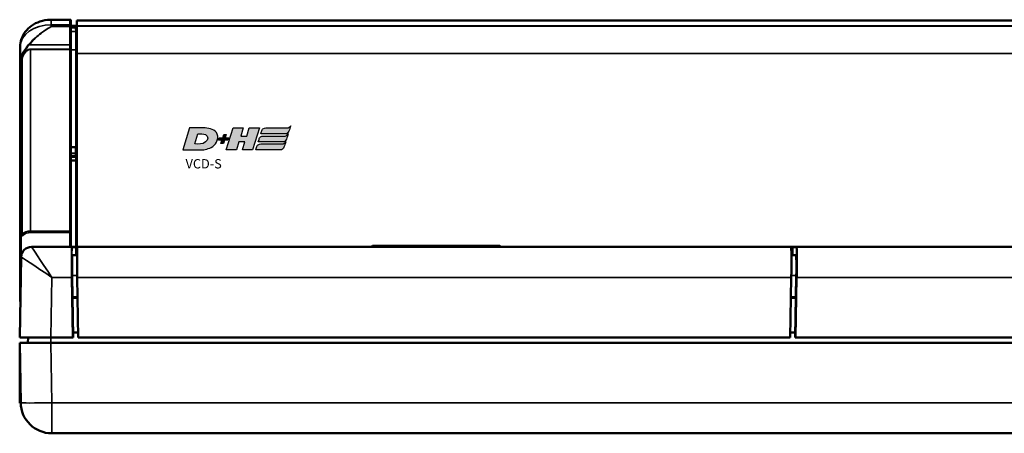
# Model space of a CAD drawing. Units: millimetres. Extents: x 0 to 4379, y 0 to 2583.
# Drawn here: x 3588 to 3778, y 1806 to 1886 of the extents above; entities that cross this region are included whole.
import ezdxf

# ---------------------------------------------------------------- set-up
doc = ezdxf.new("R2010")
doc.units = ezdxf.units.MM
for name, color, linetype in [('DH_LOGO', 1, 'Continuous'), ('DH_Rahmen_dünn', 8, 'Continuous'), ('DH_SCHRIFT', 2, 'Continuous')]:
    doc.layers.add(name, color=color, linetype=linetype)
doc.layers.add('Sichtbar (ISO)', color=7, linetype='Continuous', lineweight=50)
doc.layers.add('Sichtbar schmal (ISO)', color=3, linetype='Continuous', lineweight=35)
doc.styles.get("Standard").update_dxf_attribs({"font": 'ARIALN.TTF'})

# ---------------------------------------------------------------- blocks, each defined once
blk = doc.blocks.new('70.200.13   (R2)')
at = {"layer": 'Sichtbar (ISO)'}
for p, q in [((-183.9, 43.89), (-180.3, 43.89)), ((-179, 42.7), (-179, 43.74)), ((179, 43.74), (-179, 43.74)), ((-180.1, 42.76), (-180.1, 43.69)), ((-180.1, 42.76), (-180.1, 42.42)), ((-180.1, 42.7), (-179.16, 42.72)), ((-180.1, 39.07), (-180.1, 42.42)), ((-179.14, 42.3), (-179.13, 41.61)), ((-179, 41.95), (-179.14, 41.95)), ((-179, 42.7), (-179, 42.63)), ((-179, 37.35), (-179, 42.63)), ((-179.1, 40.17), (-179.1, 39.11)), ((-189.9, 35.84), (-189.9, 38.62)), ((-180.1, 39.07), (-180.1, 38.29)), ((-180.1, 38.29), (-180.1, 2.92)), ((-179.12, 38.05), (-179.12, 19.3)), ((-179.1, 39.11), (-179.1, 31.68)), ((-179, 37.35), (-179, 0)), ((-189.9, 35.32), (-189.9, 35.84)), ((-189.9, 2.25), (-189.9, 35.32)), ((-179, 31.62), (-179.1, 31.62)), ((-179.09, 30.42), (-179.1, 29.99)), ((-179.08, 31.62), (-179.08, 30.7)), ((-179.1, 29.71), (-179.1, 19.93)), ((-180.1, 19.28), (-179.12, 19.27)), ((-179.14, 19.27), (-179.14, 18.69)), ((-179.1, 19.93), (-179.12, 19.3)), ((-179, 19.93), (-179.1, 19.93)), ((-180.1, 17.6), (-179.17, 17.6)), ((-180.1, 17.49), (-179.17, 17.49)), ((-179.17, 17.35), (-179.16, 17.69)), ((-179.16, 17.69), (-179.15, 18.31)), ((-179.14, 18.69), (-179, 18.69)), ((-179.12, 16.77), (-179.1, 17.42)), ((-179.1, 17.42), (-179, 17.42)), ((-179.1, 17.42), (-179.1, 7.64)), ((-179.12, 16.63), (-179.12, 0)), ((-179, 7.58), (-179.1, 7.58)), ((-179.09, 6.38), (-179.1, 5.95)), ((-179.08, 7.58), (-179.08, 6.66)), ((-179.1, 5.67), (-179.1, 0)), ((-189.9, -1.97), (-189.9, 2.25)), ((-180.1, 2.92), (-180.1, 0))]:
    blk.add_line(p, q, dxfattribs=at)
blk.add_arc((-180.3, 43.69), 0.2, 0, 90, dxfattribs=at)
for centre, major_axis, start_param, end_param in [((-179.14, 41.22), (-0.02, 1.5), 5.515393, 6.283248), ((-179.13, 39.82), (0.03, -2.5), 1.712785, 2.3738), ((-179.07, 39.82), (-0.03, -2.5), 4.570888, 5.49794), ((-179.1, 31.82), (-0.002, -0.2), 5.497939, 6.283338), ((-179.09, 30.56), (-0.002, -0.2), 0.803004, 2.356347), ((-179.1, 29.85), (-0.002, -0.2), 3.944596, 5.497939), ((-179.12, 19.37), (0.0012, 0.1), 2.356271, 3.909616), ((-179.15, 19.52), (-0.02, -1.95), 0.177799, 0.345266), ((-179.17, 17.54), (-0.0012, -0.1), 4.026806, 5.213494), ((-179.17, 17.42), (-0.0012, -0.1), 0.803004, 2.356347), ((-179.15, 19.52), (0.02, 1.75), 3.944596, 4.216895), ((-179.12, 16.7), (-0.0012, -0.1), 3.944518, 5.497863), ((-179.1, 7.78), (-0.002, -0.2), 5.497939, 6.283338), ((-179.1, 5.81), (-0.002, -0.2), 3.944596, 5.497939), ((-179.09, 6.52), (-0.002, -0.2), 0.803004, 2.356347)]:
    blk.add_ellipse(centre, major_axis=major_axis, ratio=0.012341, start_param=start_param, end_param=end_param, dxfattribs=at)
blk.add_open_spline([(-189.9, 38.62), (-189.9, 39.15), (-189.81, 39.69), (-189.46, 40.69), (-189.21, 41.16), (-188.56, 42.01), (-188.15, 42.4), (-187.21, 43.07), (-186.66, 43.34), (-185.47, 43.74), (-184.81, 43.86), (-184.07, 43.89), (-183.98, 43.89), (-183.9, 43.89)], degree=3, knots=[0, 0, 0, 0, 0.1647065, 0.1647065, 0.3274846, 0.3274846, 0.4978681, 0.4978681, 0.6818932, 0.6818932, 0.8786877, 0.8786877, 0.9040749, 0.9040749, 0.9040749, 0.9040749], dxfattribs=at)
at = {"layer": 'Sichtbar schmal (ISO)'}
for p, q in [((-183.9, 43.89), (-183.9, 42.91)), ((-180.3, 43.89), (-180.3, 42.91)), ((-183.9, 42.91), (-183.9, 42.56)), ((-180.3, 42.91), (-183.9, 42.91)), ((-183.9, 42.56), (-180.3, 42.56)), ((-180.3, 42.56), (-180.3, 42.91)), ((-180.3, 42.56), (-180.3, 39.01)), ((-179.14, 42.3), (-180.1, 42.29)), ((-179, 41.89), (-179.13, 41.89)), ((-179, 42.7), (179, 42.7)), ((179, 42.63), (-179, 42.63)), ((-179.13, 41.61), (-180.1, 41.6)), ((-180.3, 39.01), (-188.2, 39.01)), ((-187.9, 38.16), (-187.9, 38.2)), ((-187.9, 38.2), (-180.3, 38.2)), ((-187.9, 38.16), (-187.9, 3.06)), ((-180.3, 38.16), (-187.9, 38.16)), ((-180.3, 38.2), (-180.3, 39.01)), ((-180.3, 38.16), (-180.3, 38.2)), ((-180.3, 3.06), (-180.3, 38.16)), ((-179.12, 38.05), (-180.1, 38.06)), ((-179.1, 39.39), (-179, 39.39)), ((-179, 39.11), (-179.1, 39.11)), ((-189.54, 36.27), (-189.54, 2.45)), ((-179, 37.35), (179, 37.35)), ((-179.1, 31.68), (-179, 31.68)), ((-179, 30.42), (-179.09, 30.42)), ((-179.08, 30.7), (-179, 30.7)), ((-179.1, 29.99), (-179, 29.99)), ((-179, 29.71), (-179.1, 29.71)), ((-180.1, 19.31), (-179.12, 19.3)), ((-180.1, 18.12), (-179.15, 18.12)), ((-179.17, 17.35), (-180.1, 17.35)), ((-179, 18.31), (-179.15, 18.31)), ((-180.1, 16.79), (-179.12, 16.77)), ((-179.12, 16.63), (-180.1, 16.65)), ((-179.1, 7.64), (-179, 7.64)), ((-179.1, 5.95), (-179, 5.95)), ((-179, 6.38), (-179.09, 6.38)), ((-179.08, 6.66), (-179, 6.66)), ((-179, 5.67), (-179.1, 5.67)), ((-189.7, 2.39), (-189.7, 2.11)), ((-189.7, 2.11), (-189.7, -1.66)), ((-187.9, 3.06), (-187.9, 2.78)), ((-180.3, 3.06), (-187.9, 3.06)), ((-187.9, 2.78), (-180.3, 2.78)), ((-180.3, 3.06), (-180.3, 2.78)), ((-180.3, 0), (-180.3, 2.78))]:
    blk.add_line(p, q, dxfattribs=at)
for centre, major_axis, ratio, start_param, end_param in [((-183.9, 38.62), (-6, 0), 0.714288, 4.712389, 6.283185), ((-180.3, 42.76), (0.2, 0), 0.71934, 0, 1.570796), ((-180.3, 42.42), (0.2, 0), 0.71934, 0, 1.570796), ((-183.9, 35.84), (-6, 0), 0.707214, 5.731864, 6.283185), ((-187.9, 33.91), (0, 4.3), 0.488796, 0, 0.843654), ((-187.9, 33.94), (0, 4.23), 0.47331, 0, 0.843654), ((-183.9, 34.72), (0, 6.39), 0.938945, 0.817649, 1.019475), ((-183.9, 34.69), (0, 6.32), 0.933807, 0.817649, 1.019301), ((-188.2, 39.04), (-0.0752, 0.0659), 0.226274, 0.509515, 1.766353), ((-180.3, 39.07), (0.2, 0), 0.294999, 4.712389, 6.283185), ((-180.3, 38.29), (-0.2, 0), 0.619472, 1.570796, 3.141593), ((-180.3, 38.29), (0.2, 0), 0.413418, 4.712389, 6.283185), ((-189.62, 36.31), (-0.0967, 0.0255), 0.412858, 0.192406, 2.67888), ((-189.47, 36.79), (-0.0951, 0.0308), 0.281819, 0.245862, 1.661796), ((-189.47, 36.79), (-0.0942, 0.0335), 0.379669, 0.255189, 2.608633), ((-189.47, 36.79), (0.0917, -0.0399), 0.272413, 4.830318, 5.772798), ((-189.7, 2.25), (-0.2, 0), 0.682637, 4.712389, 6.283185), ((-189.7, 2.25), (0.2, 0), 0.719128, 3.141593, 4.712389), ((-189.7, 2.53), (-0.2, 0), 0.731792, 1.570796, 2.529038), ((-189.7, 2.39), (0.4, 0), 0.719449, 4.712389, 5.670631), ((-187.9, 1.62), (-2, 0), 0.718215, 4.712389, 5.670631), ((-189.37, 2.37), (0.143, -0.14), 0.568385, 3.658435, 5.219197), ((-187.9, 1.48), (1.8, 0), 0.719449, 1.570796, 2.529038), ((-180.3, 2.92), (-0.2, 0), 0.682637, 3.141593, 4.712389), ((-180.3, 2.92), (0.2, 0), 0.719128, 4.712389, 6.283185)]:
    blk.add_ellipse(centre, major_axis=major_axis, ratio=ratio, start_param=start_param, end_param=end_param, dxfattribs=at)
for points, knots in [([(-188.28, 39.09), (-187.93, 39.48), (-187.55, 39.88), (-186.84, 40.53), (-186.52, 40.8), (-186.19, 41.06), (-185.82, 41.36), (-185.44, 41.63), (-184.67, 42.13), (-184.28, 42.36), (-183.9, 42.56)], [-0.5690103, -0.5690103, -0.5690103, -0.5690103, -0.4090503, -0.4090503, -0.2838313, -0.2838313, -0.2838313, -0.1412418, -0.1412418, 0.0013477, 0.0013477, 0.0013477, 0.0013477]), ([(-183.9, 42.56), (-184.28, 42.35), (-184.66, 42.12), (-185.41, 41.61), (-185.78, 41.33), (-186.15, 41.02), (-186.47, 40.76), (-186.79, 40.48), (-187.48, 39.81), (-187.86, 39.41), (-188.2, 39.01)], [-0.0013477, -0.0013477, -0.0013477, -0.0013477, 0.1412418, 0.1412418, 0.2838313, 0.2838313, 0.2838313, 0.4090503, 0.4090503, 0.5690103, 0.5690103, 0.5690103, 0.5690103]), ([(-189.56, 36.82), (-189.5, 37.02), (-189.42, 37.23), (-189.24, 37.63), (-189.14, 37.83), (-189.03, 38.03), (-189.03, 38.04), (-189.02, 38.05), (-189.01, 38.07)], [-0.2708464, -0.2708464, -0.2708464, -0.2708464, -0.2031348, -0.2031348, -0.1354232, -0.1354232, -0.1354232, -0.1308329, -0.1308329, -0.1308329, -0.1308329]), ([(-189.01, 38.07), (-189.01, 38.07), (-189.01, 38.07), (-189.01, 38.07), (-189.01, 38.07), (-189.01, 38.07), (-189.01, 38.07), (-189.01, 38.06), (-189.01, 38.06), (-189.01, 38.06)], [0.3203210563, 0.3203210563, 0.3203210563, 0.3203210563, 0.3203954358, 0.3203954358, 0.3205019292, 0.3205019292, 0.3206958321, 0.3206958321, 0.3210629006, 0.3210629006, 0.3210629006, 0.3210629006]), ([(-188.93, 38), (-188.93, 38), (-188.93, 38), (-188.93, 38), (-188.94, 38.01), (-188.96, 38.02), (-188.96, 38.02), (-188.98, 38.03), (-188.99, 38.04), (-189, 38.05), (-189.01, 38.06), (-189.01, 38.07)], [-0.00006182, -0.00006182, -0.00006182, -0.00006182, 0, 0, 0.00269692, 0.00269692, 0.00539385, 0.00539385, 0.00930029, 0.00930029, 0.01320673, 0.01320673, 0.01320673, 0.01320673]), ([(-189.9, 35.32), (-189.9, 35.4), (-189.9, 35.48), (-189.88, 35.63), (-189.87, 35.71), (-189.85, 35.79), (-189.84, 35.87), (-189.82, 35.95), (-189.78, 36.09), (-189.77, 36.15), (-189.74, 36.24), (-189.73, 36.28), (-189.72, 36.33)], [-0.1477418, -0.1477418, -0.1477418, -0.1477418, -0.1108063, -0.1108063, -0.0738709, -0.0738709, -0.0738709, -0.0369354, -0.0369354, -0.014498, -0.014498, 0, 0, 0, 0]), ([(-189.54, 36.27), (-189.56, 36.21), (-189.58, 36.17), (-189.64, 36.06), (-189.67, 36.01), (-189.74, 35.87), (-189.78, 35.79), (-189.81, 35.72), (-189.84, 35.65), (-189.86, 35.58), (-189.89, 35.45), (-189.9, 35.39), (-189.9, 35.32)], [0, 0, 0, 0, 0.014498, 0.014498, 0.0369354, 0.0369354, 0.0738709, 0.0738709, 0.0738709, 0.1108063, 0.1108063, 0.1477418, 0.1477418, 0.1477418, 0.1477418]), ([(-189.72, 36.33), (-189.69, 36.41), (-189.67, 36.5), (-189.62, 36.66), (-189.59, 36.74), (-189.56, 36.82)], [-0.13162688, -0.13162688, -0.13162688, -0.13162688, -0.10307184, -0.10307184, -0.07661843, -0.07661843, -0.07661843, -0.07661843]), ([(-189.39, 36.75), (-189.42, 36.67), (-189.44, 36.59), (-189.49, 36.43), (-189.52, 36.35), (-189.54, 36.27)], [0.07661843, 0.07661843, 0.07661843, 0.07661843, 0.10307184, 0.10307184, 0.13162688, 0.13162688, 0.13162688, 0.13162688]), ([(-188.93, 38), (-188.93, 37.99), (-188.94, 37.97), (-188.95, 37.96), (-189.05, 37.77), (-189.15, 37.57), (-189.33, 37.17), (-189.4, 36.97), (-189.47, 36.76)], [0.1308513, 0.1308513, 0.1308513, 0.1308513, 0.1354232, 0.1354232, 0.1354232, 0.2031348, 0.2031348, 0.2708464, 0.2708464, 0.2708464, 0.2708464])]:
    blk.add_open_spline(points, degree=3, knots=knots, dxfattribs=at)
blk = doc.blocks.new('TYPBEZEICHNUNG')
at = {"layer": 'DH_LOGO'}
h = blk.add_hatch(color=256, dxfattribs=at)
edge = h.paths.add_edge_path()
edge.add_spline(control_points=[(6.51, 1.5), (6.75, 1.98), (6.85, 2.55), (6.67, 3.06)], knot_values=[0.375, 0.375, 0.375, 0.375, 0.5, 0.5, 0.5, 0.5], degree=3, periodic=0)
edge.add_spline(control_points=[(6.67, 3.06), (6.27, 3.95), (5.23, 4.2), (4.34, 4.25)], knot_values=[0.5, 0.5, 0.5, 0.5, 0.625, 0.625, 0.625, 0.625], degree=3, periodic=0)
edge.add_spline(control_points=[(4.34, 4.25), (4.34, 4.25), (4.23, 4.25), (4.23, 4.25)], knot_values=[0.625, 0.625, 0.625, 0.625, 0.75, 0.75, 0.75, 0.75], degree=3, periodic=0)
edge.add_spline(control_points=[(4.23, 4.25), (4.23, 4.25), (1.32, 4.25), (1.32, 4.25)], knot_values=[0.75, 0.75, 0.75, 0.75, 0.875, 0.875, 0.875, 0.875], degree=3, periodic=0)
edge.add_spline(control_points=[(1.32, 4.25), (1.32, 4.25), (0, 0), (0, 0)], knot_values=[0.875, 0.875, 0.875, 0.875, 1, 1, 1, 1], degree=3, periodic=0)
edge.add_spline(control_points=[(0, 0), (0, 0), (3.13, 0), (3.13, 0)], knot_values=[0, 0, 0, 0, 0.125, 0.125, 0.125, 0.125], degree=3, periodic=0)
edge.add_spline(control_points=[(3.13, 0), (3.96, 0.01), (4.74, 0.12), (5.48, 0.51)], knot_values=[0.125, 0.125, 0.125, 0.125, 0.25, 0.25, 0.25, 0.25], degree=3, periodic=0)
edge.add_spline(control_points=[(5.48, 0.51), (5.92, 0.76), (6.27, 1.05), (6.51, 1.5)], knot_values=[0.25, 0.25, 0.25, 0.25, 0.375, 0.375, 0.375, 0.375], degree=3, periodic=0)
edge = h.paths.add_edge_path(flags=16)
edge.add_spline(control_points=[(4.41, 2.97), (5.05, 2.65), (4.85, 1.95), (4.42, 1.55)], knot_values=[0.25, 0.25, 0.25, 0.25, 0.5, 0.5, 0.5, 0.5], degree=3, periodic=0)
edge.add_spline(control_points=[(4.42, 1.55), (3.89, 1.05), (2.99, 1.16), (2.32, 1.16)], knot_values=[0.5, 0.5, 0.5, 0.5, 0.75, 0.75, 0.75, 0.75], degree=3, periodic=0)
edge.add_spline(control_points=[(2.32, 1.16), (2.32, 1.16), (2.92, 3.09), (2.92, 3.09)], knot_values=[0.75, 0.75, 0.75, 0.75, 1, 1, 1, 1], degree=3, periodic=0)
edge.add_spline(control_points=[(2.92, 3.09), (3.39, 3.09), (3.97, 3.15), (4.41, 2.97)], knot_values=[0, 0, 0, 0, 0.25, 0.25, 0.25, 0.25], degree=3, periodic=0)
h = blk.add_hatch(color=256, dxfattribs=at)
edge = h.paths.add_edge_path()
edge.add_spline(control_points=[(12, 1.55), (12, 1.55), (11.53, 0), (11.53, 0)], knot_values=[0.583333, 0.583333, 0.583333, 0.583333, 0.666667, 0.666667, 0.666667, 0.666667], degree=3, periodic=0)
edge.add_spline(control_points=[(11.53, 0), (11.53, 0), (13.48, 0), (13.48, 0)], knot_values=[0.5, 0.5, 0.5, 0.5, 0.583333, 0.583333, 0.583333, 0.583333], degree=3, periodic=0)
edge.add_spline(control_points=[(13.48, 0), (13.48, 0), (14.8, 4.25), (14.8, 4.25)], knot_values=[0.416667, 0.416667, 0.416667, 0.416667, 0.5, 0.5, 0.5, 0.5], degree=3, periodic=0)
edge.add_spline(control_points=[(14.8, 4.25), (14.8, 4.25), (12.85, 4.25), (12.85, 4.25)], knot_values=[0.333333, 0.333333, 0.333333, 0.333333, 0.416667, 0.416667, 0.416667, 0.416667], degree=3, periodic=0)
edge.add_spline(control_points=[(12.85, 4.25), (12.85, 4.25), (12.36, 2.7), (12.36, 2.7)], knot_values=[0.25, 0.25, 0.25, 0.25, 0.333333, 0.333333, 0.333333, 0.333333], degree=3, periodic=0)
edge.add_spline(control_points=[(12.36, 2.7), (12.36, 2.7), (11.21, 2.7), (11.21, 2.7)], knot_values=[0.166667, 0.166667, 0.166667, 0.166667, 0.25, 0.25, 0.25, 0.25], degree=3, periodic=0)
edge.add_spline(control_points=[(11.21, 2.7), (11.21, 2.7), (11.69, 4.25), (11.69, 4.25)], knot_values=[0.083333, 0.083333, 0.083333, 0.083333, 0.166667, 0.166667, 0.166667, 0.166667], degree=3, periodic=0)
edge.add_spline(control_points=[(11.69, 4.25), (11.69, 4.25), (9.73, 4.25), (9.73, 4.25)], knot_values=[0, 0, 0, 0, 0.083333, 0.083333, 0.083333, 0.083333], degree=3, periodic=0)
edge.add_spline(control_points=[(9.73, 4.25), (9.73, 4.25), (8.41, 0), (8.41, 0)], knot_values=[0.916667, 0.916667, 0.916667, 0.916667, 1, 1, 1, 1], degree=3, periodic=0)
edge.add_spline(control_points=[(8.41, 0), (8.41, 0), (10.36, 0), (10.36, 0)], knot_values=[0.833333, 0.833333, 0.833333, 0.833333, 0.916667, 0.916667, 0.916667, 0.916667], degree=3, periodic=0)
edge.add_spline(control_points=[(10.36, 0), (10.36, 0), (10.85, 1.55), (10.85, 1.55)], knot_values=[0.75, 0.75, 0.75, 0.75, 0.833333, 0.833333, 0.833333, 0.833333], degree=3, periodic=0)
edge.add_spline(control_points=[(10.85, 1.55), (10.85, 1.55), (12, 1.55), (12, 1.55)], knot_values=[0.666667, 0.666667, 0.666667, 0.666667, 0.75, 0.75, 0.75, 0.75], degree=3, periodic=0)
h = blk.add_hatch(color=256, dxfattribs=at)
edge = h.paths.add_edge_path()
edge.add_spline(control_points=[(15.05, 3.09), (15.05, 3.09), (19.77, 3.09), (19.77, 3.09)], knot_values=[0.875, 0.875, 0.875, 0.875, 1, 1, 1, 1], degree=3, periodic=0)
edge.add_spline(control_points=[(19.77, 3.09), (20.14, 3.09), (20.36, 3.34), (20.5, 3.65)], knot_values=[0.75, 0.75, 0.75, 0.75, 0.875, 0.875, 0.875, 0.875], degree=3, periodic=0)
edge.add_spline(control_points=[(20.5, 3.65), (20.63, 3.96), (20.73, 4.31), (20.84, 4.64)], knot_values=[0.625, 0.625, 0.625, 0.625, 0.75, 0.75, 0.75, 0.75], degree=3, periodic=0)
edge.add_spline(control_points=[(20.84, 4.64), (20.67, 4.5), (20.47, 4.26), (20.21, 4.25)], knot_values=[0.5, 0.5, 0.5, 0.5, 0.625, 0.625, 0.625, 0.625], degree=3, periodic=0)
edge.add_spline(control_points=[(20.21, 4.25), (20.21, 4.25), (16.02, 4.25), (16.02, 4.25)], knot_values=[0.375, 0.375, 0.375, 0.375, 0.5, 0.5, 0.5, 0.5], degree=3, periodic=0)
edge.add_spline(control_points=[(16.02, 4.25), (15.89, 4.25), (15.63, 4.21), (15.49, 4.1)], knot_values=[0.25, 0.25, 0.25, 0.25, 0.375, 0.375, 0.375, 0.375], degree=3, periodic=0)
edge.add_spline(control_points=[(15.49, 4.1), (15.35, 3.97), (15.27, 3.78), (15.21, 3.59)], knot_values=[0.125, 0.125, 0.125, 0.125, 0.25, 0.25, 0.25, 0.25], degree=3, periodic=0)
edge.add_spline(control_points=[(15.21, 3.59), (15.21, 3.59), (15.05, 3.09), (15.05, 3.09)], knot_values=[0, 0, 0, 0, 0.125, 0.125, 0.125, 0.125], degree=3, periodic=0)
h = blk.add_hatch(color=256, dxfattribs=at)
edge = h.paths.add_edge_path()
edge.add_spline(control_points=[(7.72, 2.36), (7.72, 2.36), (7.06, 2.36), (7.06, 2.36)], knot_values=[0.416667, 0.416667, 0.416667, 0.416667, 0.5, 0.5, 0.5, 0.5], degree=3, periodic=0)
edge.add_spline(control_points=[(7.06, 2.36), (7.06, 2.36), (6.91, 1.87), (6.91, 1.87)], knot_values=[0.333333, 0.333333, 0.333333, 0.333333, 0.416667, 0.416667, 0.416667, 0.416667], degree=3, periodic=0)
edge.add_spline(control_points=[(6.91, 1.87), (6.91, 1.87), (7.57, 1.87), (7.57, 1.87)], knot_values=[0.25, 0.25, 0.25, 0.25, 0.333333, 0.333333, 0.333333, 0.333333], degree=3, periodic=0)
edge.add_spline(control_points=[(7.57, 1.87), (7.57, 1.87), (7.37, 1.25), (7.37, 1.25)], knot_values=[0.166667, 0.166667, 0.166667, 0.166667, 0.25, 0.25, 0.25, 0.25], degree=3, periodic=0)
edge.add_spline(control_points=[(7.37, 1.25), (7.37, 1.25), (7.87, 1.25), (7.87, 1.25)], knot_values=[0.083333, 0.083333, 0.083333, 0.083333, 0.166667, 0.166667, 0.166667, 0.166667], degree=3, periodic=0)
edge.add_spline(control_points=[(7.87, 1.25), (7.87, 1.25), (8.07, 1.87), (8.07, 1.87)], knot_values=[0, 0, 0, 0, 0.083333, 0.083333, 0.083333, 0.083333], degree=3, periodic=0)
edge.add_spline(control_points=[(8.07, 1.87), (8.07, 1.87), (8.72, 1.87), (8.72, 1.87)], knot_values=[0.916667, 0.916667, 0.916667, 0.916667, 1, 1, 1, 1], degree=3, periodic=0)
edge.add_spline(control_points=[(8.72, 1.87), (8.72, 1.87), (8.88, 2.36), (8.88, 2.36)], knot_values=[0.833333, 0.833333, 0.833333, 0.833333, 0.916667, 0.916667, 0.916667, 0.916667], degree=3, periodic=0)
edge.add_spline(control_points=[(8.88, 2.36), (8.88, 2.36), (8.22, 2.36), (8.22, 2.36)], knot_values=[0.75, 0.75, 0.75, 0.75, 0.833333, 0.833333, 0.833333, 0.833333], degree=3, periodic=0)
edge.add_spline(control_points=[(8.22, 2.36), (8.22, 2.36), (8.41, 2.99), (8.41, 2.99)], knot_values=[0.666667, 0.666667, 0.666667, 0.666667, 0.75, 0.75, 0.75, 0.75], degree=3, periodic=0)
edge.add_spline(control_points=[(8.41, 2.99), (8.41, 2.99), (7.91, 2.99), (7.91, 2.99)], knot_values=[0.583333, 0.583333, 0.583333, 0.583333, 0.666667, 0.666667, 0.666667, 0.666667], degree=3, periodic=0)
edge.add_spline(control_points=[(7.91, 2.99), (7.91, 2.99), (7.72, 2.36), (7.72, 2.36)], knot_values=[0.5, 0.5, 0.5, 0.5, 0.583333, 0.583333, 0.583333, 0.583333], degree=3, periodic=0)
h = blk.add_hatch(color=256, dxfattribs=at)
edge = h.paths.add_edge_path()
edge.add_spline(control_points=[(19.74, 2.7), (19.74, 2.7), (15.54, 2.7), (15.54, 2.7)], knot_values=[0.375, 0.375, 0.375, 0.375, 0.5, 0.5, 0.5, 0.5], degree=3, periodic=0)
edge.add_spline(control_points=[(15.54, 2.7), (15.41, 2.7), (15.15, 2.67), (15.01, 2.55)], knot_values=[0.25, 0.25, 0.25, 0.25, 0.375, 0.375, 0.375, 0.375], degree=3, periodic=0)
edge.add_spline(control_points=[(15.01, 2.55), (14.87, 2.43), (14.79, 2.24), (14.73, 2.05)], knot_values=[0.125, 0.125, 0.125, 0.125, 0.25, 0.25, 0.25, 0.25], degree=3, periodic=0)
edge.add_spline(control_points=[(14.73, 2.05), (14.73, 2.05), (14.57, 1.55), (14.57, 1.55)], knot_values=[0, 0, 0, 0, 0.125, 0.125, 0.125, 0.125], degree=3, periodic=0)
edge.add_spline(control_points=[(14.57, 1.55), (14.57, 1.55), (19.29, 1.55), (19.29, 1.55)], knot_values=[0.875, 0.875, 0.875, 0.875, 1, 1, 1, 1], degree=3, periodic=0)
edge.add_spline(control_points=[(19.29, 1.55), (19.66, 1.55), (19.88, 1.8), (20.02, 2.11)], knot_values=[0.75, 0.75, 0.75, 0.75, 0.875, 0.875, 0.875, 0.875], degree=3, periodic=0)
edge.add_spline(control_points=[(20.02, 2.11), (20.16, 2.42), (20.25, 2.77), (20.36, 3.1)], knot_values=[0.625, 0.625, 0.625, 0.625, 0.75, 0.75, 0.75, 0.75], degree=3, periodic=0)
edge.add_spline(control_points=[(20.36, 3.1), (20.19, 2.96), (19.99, 2.72), (19.74, 2.7)], knot_values=[0.5, 0.5, 0.5, 0.5, 0.625, 0.625, 0.625, 0.625], degree=3, periodic=0)
h = blk.add_hatch(color=256, dxfattribs=at)
edge = h.paths.add_edge_path()
edge.add_spline(control_points=[(19.26, 1.16), (19.26, 1.16), (15.06, 1.16), (15.06, 1.16)], knot_values=[0.375, 0.375, 0.375, 0.375, 0.5, 0.5, 0.5, 0.5], degree=3, periodic=0)
edge.add_spline(control_points=[(15.06, 1.16), (14.93, 1.16), (14.67, 1.12), (14.54, 1.01)], knot_values=[0.25, 0.25, 0.25, 0.25, 0.375, 0.375, 0.375, 0.375], degree=3, periodic=0)
edge.add_spline(control_points=[(14.54, 1.01), (14.39, 0.88), (14.31, 0.69), (14.25, 0.51)], knot_values=[0.125, 0.125, 0.125, 0.125, 0.25, 0.25, 0.25, 0.25], degree=3, periodic=0)
edge.add_spline(control_points=[(14.25, 0.51), (14.25, 0.51), (14.1, 0), (14.1, 0)], knot_values=[0, 0, 0, 0, 0.125, 0.125, 0.125, 0.125], degree=3, periodic=0)
edge.add_spline(control_points=[(14.1, 0), (14.1, 0), (18.82, 0), (18.82, 0)], knot_values=[0.875, 0.875, 0.875, 0.875, 1, 1, 1, 1], degree=3, periodic=0)
edge.add_spline(control_points=[(18.82, 0), (19.18, 0), (19.4, 0.25), (19.54, 0.57)], knot_values=[0.75, 0.75, 0.75, 0.75, 0.875, 0.875, 0.875, 0.875], degree=3, periodic=0)
edge.add_spline(control_points=[(19.54, 0.57), (19.68, 0.87), (19.77, 1.22), (19.88, 1.56)], knot_values=[0.625, 0.625, 0.625, 0.625, 0.75, 0.75, 0.75, 0.75], degree=3, periodic=0)
edge.add_spline(control_points=[(19.88, 1.56), (19.71, 1.41), (19.51, 1.17), (19.26, 1.16)], knot_values=[0.5, 0.5, 0.5, 0.5, 0.625, 0.625, 0.625, 0.625], degree=3, periodic=0)
for points in [[(1.32, 4.25), (1.32, 4.25), (0, 0), (0, 0)], [(1.32, 4.25), (1.32, 4.25), (0, 0), (0, 0)], [(4.23, 4.25), (4.23, 4.25), (1.32, 4.25), (1.32, 4.25)], [(4.23, 4.25), (4.23, 4.25), (1.32, 4.25), (1.32, 4.25)], [(4.34, 4.25), (4.34, 4.25), (4.23, 4.25), (4.23, 4.25)], [(4.34, 4.25), (4.34, 4.25), (4.23, 4.25), (4.23, 4.25)], [(6.67, 3.06), (6.27, 3.95), (5.23, 4.2), (4.34, 4.25)], [(6.67, 3.06), (6.27, 3.95), (5.23, 4.2), (4.34, 4.25)], [(8.41, 0), (8.41, 0), (9.73, 4.25), (9.73, 4.25)], [(9.73, 4.25), (9.73, 4.25), (11.69, 4.25), (11.69, 4.25)], [(11.69, 4.25), (11.69, 4.25), (11.21, 2.7), (11.21, 2.7)], [(12.36, 2.7), (12.36, 2.7), (12.85, 4.25), (12.85, 4.25)], [(12.85, 4.25), (12.85, 4.25), (14.8, 4.25), (14.8, 4.25)], [(14.8, 4.25), (14.8, 4.25), (13.48, 0), (13.48, 0)], [(15.21, 3.59), (15.27, 3.78), (15.35, 3.97), (15.49, 4.1)], [(15.21, 3.59), (15.27, 3.78), (15.35, 3.97), (15.49, 4.1)], [(15.49, 4.1), (15.63, 4.21), (15.89, 4.25), (16.02, 4.25)], [(15.49, 4.1), (15.63, 4.21), (15.89, 4.25), (16.02, 4.25)], [(16.02, 4.25), (16.02, 4.25), (20.21, 4.25), (20.21, 4.25)], [(16.02, 4.25), (16.02, 4.25), (20.21, 4.25), (20.21, 4.25)], [(20.21, 4.25), (20.47, 4.26), (20.67, 4.5), (20.84, 4.64)], [(20.21, 4.25), (20.47, 4.26), (20.67, 4.5), (20.84, 4.64)], [(20.84, 4.64), (20.73, 4.31), (20.63, 3.96), (20.5, 3.65)], [(20.84, 4.64), (20.73, 4.31), (20.63, 3.96), (20.5, 3.65)], [(2.32, 1.16), (2.32, 1.16), (2.92, 3.09), (2.92, 3.09)], [(2.32, 1.16), (2.32, 1.16), (2.92, 3.09), (2.92, 3.09)], [(2.92, 3.09), (3.39, 3.09), (3.97, 3.15), (4.41, 2.97)], [(2.92, 3.09), (3.39, 3.09), (3.97, 3.15), (4.41, 2.97)], [(4.41, 2.97), (5.05, 2.65), (4.85, 1.95), (4.42, 1.55)], [(4.41, 2.97), (5.05, 2.65), (4.85, 1.95), (4.42, 1.55)], [(6.51, 1.5), (6.75, 1.98), (6.85, 2.55), (6.67, 3.06)], [(6.51, 1.5), (6.75, 1.98), (6.85, 2.55), (6.67, 3.06)], [(6.91, 1.87), (6.91, 1.87), (7.06, 2.36), (7.06, 2.36)], [(7.06, 2.36), (7.06, 2.36), (7.72, 2.36), (7.72, 2.36)], [(7.72, 2.36), (7.72, 2.36), (7.91, 2.99), (7.91, 2.99)], [(7.91, 2.99), (7.91, 2.99), (8.41, 2.99), (8.41, 2.99)], [(8.41, 2.99), (8.41, 2.99), (8.22, 2.36), (8.22, 2.36)], [(8.22, 2.36), (8.22, 2.36), (8.88, 2.36), (8.88, 2.36)], [(8.88, 2.36), (8.88, 2.36), (8.72, 1.87), (8.72, 1.87)], [(11.21, 2.7), (11.21, 2.7), (12.36, 2.7), (12.36, 2.7)], [(14.57, 1.55), (14.57, 1.55), (14.73, 2.05), (14.73, 2.05)], [(14.57, 1.55), (14.57, 1.55), (14.73, 2.05), (14.73, 2.05)], [(14.73, 2.05), (14.79, 2.24), (14.87, 2.43), (15.01, 2.55)], [(14.73, 2.05), (14.79, 2.24), (14.87, 2.43), (15.01, 2.55)], [(15.01, 2.55), (15.15, 2.67), (15.41, 2.7), (15.54, 2.7)], [(15.01, 2.55), (15.15, 2.67), (15.41, 2.7), (15.54, 2.7)], [(15.05, 3.09), (15.05, 3.09), (15.21, 3.59), (15.21, 3.59)], [(15.05, 3.09), (15.05, 3.09), (15.21, 3.59), (15.21, 3.59)], [(19.77, 3.09), (19.77, 3.09), (15.05, 3.09), (15.05, 3.09)], [(19.77, 3.09), (19.77, 3.09), (15.05, 3.09), (15.05, 3.09)], [(15.54, 2.7), (15.54, 2.7), (19.74, 2.7), (19.74, 2.7)], [(15.54, 2.7), (15.54, 2.7), (19.74, 2.7), (19.74, 2.7)], [(20.02, 2.11), (19.88, 1.8), (19.66, 1.55), (19.29, 1.55)], [(20.02, 2.11), (19.88, 1.8), (19.66, 1.55), (19.29, 1.55)], [(19.74, 2.7), (19.99, 2.72), (20.19, 2.96), (20.36, 3.1)], [(19.74, 2.7), (19.99, 2.72), (20.19, 2.96), (20.36, 3.1)], [(20.5, 3.65), (20.36, 3.34), (20.14, 3.09), (19.77, 3.09)], [(20.5, 3.65), (20.36, 3.34), (20.14, 3.09), (19.77, 3.09)], [(20.36, 3.1), (20.25, 2.77), (20.16, 2.42), (20.02, 2.11)], [(20.36, 3.1), (20.25, 2.77), (20.16, 2.42), (20.02, 2.11)], [(0, 0), (0, 0), (3.13, 0), (3.13, 0)], [(0, 0), (0, 0), (3.13, 0), (3.13, 0)], [(4.42, 1.55), (3.89, 1.05), (2.99, 1.16), (2.32, 1.16)], [(4.42, 1.55), (3.89, 1.05), (2.99, 1.16), (2.32, 1.16)], [(3.13, 0), (3.96, 0.01), (4.74, 0.12), (5.48, 0.51)], [(3.13, 0), (3.96, 0.01), (4.74, 0.12), (5.48, 0.51)], [(5.48, 0.51), (5.92, 0.76), (6.27, 1.05), (6.51, 1.5)], [(5.48, 0.51), (5.92, 0.76), (6.27, 1.05), (6.51, 1.5)], [(7.57, 1.87), (7.57, 1.87), (6.91, 1.87), (6.91, 1.87)], [(7.37, 1.25), (7.37, 1.25), (7.57, 1.87), (7.57, 1.87)], [(7.87, 1.25), (7.87, 1.25), (7.37, 1.25), (7.37, 1.25)], [(8.07, 1.87), (8.07, 1.87), (7.87, 1.25), (7.87, 1.25)], [(8.72, 1.87), (8.72, 1.87), (8.07, 1.87), (8.07, 1.87)], [(10.36, 0), (10.36, 0), (8.41, 0), (8.41, 0)], [(10.85, 1.55), (10.85, 1.55), (10.36, 0), (10.36, 0)], [(12, 1.55), (12, 1.55), (10.85, 1.55), (10.85, 1.55)], [(11.53, 0), (11.53, 0), (12, 1.55), (12, 1.55)], [(13.48, 0), (13.48, 0), (11.53, 0), (11.53, 0)], [(14.1, 0), (14.1, 0), (14.25, 0.51), (14.25, 0.51)], [(14.1, 0), (14.1, 0), (14.25, 0.51), (14.25, 0.51)], [(18.82, 0), (18.82, 0), (14.1, 0), (14.1, 0)], [(18.82, 0), (18.82, 0), (14.1, 0), (14.1, 0)], [(14.25, 0.51), (14.31, 0.69), (14.39, 0.88), (14.54, 1.01)], [(14.25, 0.51), (14.31, 0.69), (14.39, 0.88), (14.54, 1.01)], [(14.54, 1.01), (14.67, 1.12), (14.93, 1.16), (15.06, 1.16)], [(14.54, 1.01), (14.67, 1.12), (14.93, 1.16), (15.06, 1.16)], [(19.29, 1.55), (19.29, 1.55), (14.57, 1.55), (14.57, 1.55)], [(19.29, 1.55), (19.29, 1.55), (14.57, 1.55), (14.57, 1.55)], [(15.06, 1.16), (15.06, 1.16), (19.26, 1.16), (19.26, 1.16)], [(15.06, 1.16), (15.06, 1.16), (19.26, 1.16), (19.26, 1.16)], [(19.54, 0.57), (19.4, 0.25), (19.18, 0), (18.82, 0)], [(19.54, 0.57), (19.4, 0.25), (19.18, 0), (18.82, 0)], [(19.26, 1.16), (19.51, 1.17), (19.71, 1.41), (19.88, 1.56)], [(19.26, 1.16), (19.51, 1.17), (19.71, 1.41), (19.88, 1.56)], [(19.88, 1.56), (19.77, 1.22), (19.68, 0.87), (19.54, 0.57)], [(19.88, 1.56), (19.77, 1.22), (19.68, 0.87), (19.54, 0.57)]]:
    blk.add_open_spline(points, degree=3, dxfattribs=at)
at = {"layer": 'DH_SCHRIFT'}
blk.add_text('VCD-S', height=1.8, dxfattribs=at).set_placement((0.55, -3.56))
blk = doc.blocks.new('VCD-S_Panel45   (R)')
at = {"layer": 'Sichtbar (ISO)'}
for p, q in [((10.06, 25.15), (2.27, 25.15)), ((10.72, 25.15), (10.06, 25.15)), ((11.15, 25.15), (10.72, 25.15)), ((148.85, 25.15), (11.15, 25.15)), ((68.1, 25.35), (68.3, 25.35)), ((91.7, 25.35), (68.3, 25.35)), ((91.7, 25.35), (91.9, 25.35)), ((92.3, 25.35), (91.9, 25.35)), ((92.45, 25.35), (92.3, 25.35)), ((92.45, 25.35), (92.65, 25.35)), ((149.28, 25.15), (148.85, 25.15)), ((149.94, 25.15), (149.28, 25.15)), ((230.06, 25.15), (149.94, 25.15)), ((0.27, 23.18), (0, 7.65)), ((0.1, 23.18), (0.1, 14.98)), ((11.08, 23.55), (10.18, 23.55)), ((149.82, 23.55), (148.92, 23.55)), ((10.21, 15.45), (10.14, 19.62)), ((11.31, 7.65), (11.1, 19.25)), ((148.69, 7.65), (148.9, 19.25)), ((149.86, 19.62), (149.79, 15.45)), ((10.21, 15.45), (11.17, 15.45)), ((10.33, 7.83), (10.21, 15.45)), ((149.79, 15.45), (148.83, 15.45)), ((149.79, 15.45), (149.67, 7.83)), ((6, 7.65), (0, 7.65)), ((1.63, 7.65), (1.6, 6.65)), ((6, 7.65), (10.21, 7.65)), ((10.31, 7.65), (10.21, 7.65)), ((10.33, 7.65), (10.31, 7.65)), ((11.29, 8.65), (10.32, 8.65)), ((11.31, 7.65), (148.69, 7.65)), ((149.68, 8.65), (148.71, 8.65)), ((149.69, 7.65), (149.67, 7.65)), ((149.79, 7.65), (149.69, 7.65)), ((149.79, 7.65), (212.41, 7.65)), ((0, 6.65), (6, 6.65)), ((0, 6.65), (0.2, -4.95)), ((0, 6.65), (0, -0.17)), ((6, 6.65), (374, 6.65)), ((0, -5), (0, -0.17)), ((0.2, -5), (0, -5)), ((6.2, -10.85), (373.8, -10.85))]:
    blk.add_line(p, q, dxfattribs=at)
for centre, radius, start, end in [((2.27, 23.15), 2, 90, 179), ((67.9, 25.25), 0.1, 270, 0), ((68.1, 25.25), 0.1, 90, 180), ((91.9, 25.25), 0.1, 0, 90), ((92.1, 25.25), 0.1, 180, 270), ((92.65, 25.25), 0.1, 0, 90), ((92.85, 25.25), 0.1, 180, 270), ((6.2, -4.85), 6, 181, 270)]:
    blk.add_arc(centre, radius, start, end, dxfattribs=at)
for centre, major_axis, start_param, end_param in [((11.26, 19.15), (0.11, -6), 3.141123, 4.694466), ((148.74, 19.15), (0.11, 6), 4.730312, 6.283655), ((10.25, 19.55), (-0.07, 4), 6.282716, 7.836059), ((149.75, 19.55), (-0.07, -4), 1.588719, 3.142062), ((10.33, 7.85), (0.004, -0.2), 6.282716, 7.766246), ((149.67, 7.85), (0.004, 0.2), 1.658532, 3.142062)]:
    blk.add_ellipse(centre, major_axis=major_axis, ratio=0.026182, start_param=start_param, end_param=end_param, dxfattribs=at)
blk.add_open_spline([(0.1, 14.98), (0.1, 14.86), (0.11, 14.74), (0.12, 14.63), (0.12, 14.63), (0.12, 14.63)], degree=3, knots=[0, 0, 0, 0, 0.0479521, 0.0479521, 0.04828527, 0.04828527, 0.04828527, 0.04828527], dxfattribs=at)
at = {"layer": 'Sichtbar schmal (ISO)'}
for p, q in [((10.16, 25.05), (10.82, 25.05)), ((10.82, 25.05), (10.84, 23.55)), ((68, 25.25), (68.3, 25.25)), ((68.3, 25.35), (68.3, 25.25)), ((91.7, 25.25), (68.3, 25.25)), ((68.3, 25.15), (68.3, 25.25)), ((91.7, 25.25), (91.7, 25.35)), ((91.7, 25.25), (92, 25.25)), ((91.7, 25.15), (91.7, 25.25)), ((92.3, 25.25), (92, 25.25)), ((92.3, 25.25), (92.3, 25.35)), ((92.45, 25.25), (92.3, 25.25)), ((92.3, 25.15), (92.3, 25.25)), ((92.45, 25.25), (92.45, 25.35)), ((92.45, 25.25), (92.75, 25.25)), ((92.45, 25.15), (92.45, 25.25)), ((149.16, 23.55), (149.18, 25.05)), ((149.18, 25.05), (149.84, 25.05)), ((6, 7.65), (6.2, 19.25)), ((6.2, 19.25), (10.01, 19.25)), ((10.01, 19.25), (10.21, 7.65)), ((10.31, 7.65), (10.11, 19.25)), ((10.14, 19.62), (11.1, 19.62)), ((11.1, 19.25), (148.9, 19.25)), ((148.9, 19.62), (149.86, 19.62)), ((149.89, 19.25), (149.69, 7.65)), ((149.79, 7.65), (149.99, 19.25)), ((149.99, 19.25), (230.01, 19.25)), ((10.22, 15.27), (11.17, 15.27)), ((148.83, 15.27), (149.78, 15.27)), ((6, 6.65), (6.03, 7.65)), ((6.2, -4.95), (6, 6.65)), ((0.12, -0.17), (0, -0.17)), ((373.8, -4.95), (6.2, -4.95)), ((6.2, -4.95), (6.2, -10.85))]:
    blk.add_line(p, q, dxfattribs=at)
for centre, major_axis, ratio, start_param, end_param in [((2.27, 23.15), (0, 2), 0.999853, 0, 1.553046), ((6.2, 19.15), (-3.93, 6), 0.008001, 4.724601, 6.277944), ((10.16, 19.15), (0.11, -6), 0.025746, 3.141139, 4.694482), ((10.26, 19.15), (-0.11, 5.9), 0.026182, 6.282716, 7.836059), ((10.06, 25.05), (0, 0.1), 0.999657, 4.730293, 6.283185), ((10.72, 25.05), (0, 0.1), 0.999657, 4.730293, 6.283185), ((14.81, 25.05), (4, 0), 0.000872, 2.742426, 3.115412), ((145.19, 25.05), (4, 0), 0.000872, 0.026181, 0.399167), ((149.28, 25.05), (0, 0.1), 0.999657, 0, 1.552892), ((149.94, 25.05), (0, 0.1), 0.999657, 0, 1.552892), ((149.74, 19.15), (-0.11, -5.9), 0.026182, 1.588719, 3.142062), ((149.84, 19.15), (0.11, 6), 0.025746, 4.730296, 6.283639), ((0.3, 23.18), (-0.2, 0), 0.694658, 4.823633, 6.283185), ((6.2, 19.15), (-5.93, 4.04), 0.01207, 4.720601, 6.273944), ((6.27, 23.15), (6, -0.03), 0.005816, 3.124376, 3.141525), ((10.01, 19.25), (0.1, 0.0017), 0.01745, 0.026184, 1.570492), ((149.99, 19.25), (-0.1, 0.0017), 0.01745, 4.712694, 6.257001), ((0.3, 14.98), (-0.2, 0), 0.71923, 0, 0.522423), ((6.2, -4.85), (-6, -0.1), 0.01745, 0, 1.570492)]:
    blk.add_ellipse(centre, major_axis=major_axis, ratio=ratio, start_param=start_param, end_param=end_param, dxfattribs=at)
for name, p in [('70.200.13   (R2)', (190, 25.15)), ('TYPBEZEICHNUNG', (31.46, 43.87))]:
    blk.add_blockref(name, p)

msp = doc.modelspace()

# ---------------------------------------------------------------- block references
at = {"layer": 'DH_Rahmen_dünn'}
msp.add_blockref('VCD-S_Panel45   (R)', (3587.961, 1817.205), dxfattribs=at)

doc.saveas('drawing.dxf')
